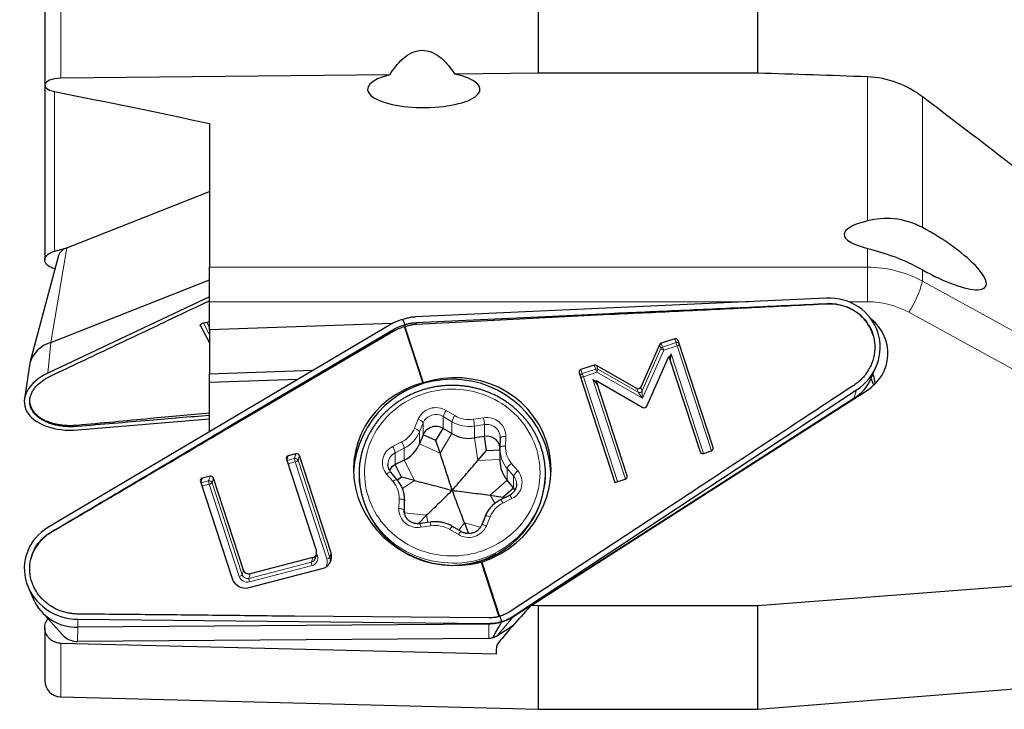
# Model space of a CAD drawing. Units: millimetres. Extents: x 15 to 204, y 6 to 291.
# Drawn here: x 63 to 81, y 182 to 195 of the extents above; entities that cross this region are included whole.
import ezdxf

# ---------------------------------------------------------------- set-up
doc = ezdxf.new("R2010")
doc.units = ezdxf.units.MM

msp = doc.modelspace()

# ---------------------------------------------------------------- linework, layer by layer
at = {"color": 7, "linetype": 'Continuous', "lineweight": 30}
for p, q in [((72.3048, 194.0019), (72.3048, 204.323)), ((76.3048, 194.0019), (76.3048, 204.323)), ((63.3048, 201.923), (63.3048, 193.7808)), ((69.5966, 193.9729), (63.597, 193.9084)), ((72.3048, 194.0019), (70.7778, 193.9856)), ((76.3048, 194.0019), (72.3048, 194.0019)), ((63.3048, 193.7751), (63.3048, 190.5936)), ((66.3048, 193.0844), (66.3048, 190.4607)), ((63.7043, 190.8142), (66.3048, 191.8452)), ((63.5541, 190.6753), (63.0396, 188.7405)), ((63.4788, 190.7536), (63.7102, 190.8165)), ((66.3048, 189.8307), (66.3048, 190.4607)), ((63.4131, 189.0859), (66.3048, 190.2323)), ((66.3048, 189.9227), (63.3619, 188.527)), ((66.3048, 189.3205), (66.3048, 189.8307)), ((77.5582, 189.8958), (70.0641, 189.5525)), ((70.0669, 189.4499), (73.6064, 189.6184)), ((73.614, 189.5959), (70.0784, 189.416)), ((69.6218, 189.4221), (63.3619, 185.7097)), ((66.1413, 189.39), (66.3048, 189.0801)), ((66.3048, 189.4664), (66.174, 189.4309)), ((69.6398, 189.4313), (66.3048, 189.3205)), ((69.8342, 189.5074), (69.8661, 189.4096)), ((69.8661, 189.4096), (69.8669, 189.3708)), ((66.3048, 189.3205), (66.3048, 188.5114)), ((69.6697, 189.2954), (66.7128, 187.5609)), ((66.7197, 187.5877), (69.68, 189.3358)), ((69.8668, 189.3708), (69.863, 189.3696)), ((69.863, 189.3696), (70.1961, 188.348)), ((69.8631, 189.3694), (69.863, 189.3696)), ((69.8668, 189.3708), (69.8631, 189.3694)), ((69.8631, 189.3694), (70.1962, 188.3478)), ((69.8668, 189.3708), (69.8708, 189.3719)), ((70.1999, 188.3491), (69.8668, 189.3708)), ((69.8707, 189.3716), (69.8669, 189.3708)), ((69.8707, 189.3716), (69.8708, 189.3719)), ((70.2037, 188.35), (69.8707, 189.3716)), ((69.8708, 189.3719), (70.2038, 188.3503)), ((74.5131, 189.0461), (74.169, 188.2727)), ((74.7885, 189.1541), (74.544, 189.0736)), ((75.4875, 187.1712), (74.8508, 189.1243)), ((63.0326, 188.7071), (62.9343, 188.0619)), ((73.3232, 188.6722), (73.0787, 188.5917)), ((74.2823, 187.9253), (74.6843, 188.8286)), ((74.6843, 188.8286), (75.25, 187.0931)), ((74.7092, 188.7592), (74.6843, 188.8286)), ((68.1918, 188.5741), (66.3048, 188.5114)), ((66.3048, 188.3569), (66.3048, 188.5114)), ((73.046, 188.5307), (73.6975, 186.5322)), ((74.0972, 188.2491), (73.3643, 188.6683)), ((78.3723, 188.4367), (78.4621, 188.6459)), ((67.9158, 188.4104), (66.3048, 188.3569)), ((66.3048, 187.455), (66.3048, 188.3569)), ((70.1962, 188.3478), (70.1961, 188.348)), ((70.2038, 188.3503), (70.2037, 188.35)), ((73.9202, 186.6557), (73.3544, 188.3913)), ((73.3544, 188.3913), (74.2104, 187.9016)), ((71.8442, 184.0921), (78.1041, 188.2212)), ((72.1691, 184.2853), (78.3009, 188.2188)), ((78.1418, 188.1167), (78.2246, 188.2078)), ((78.0529, 188.0629), (71.8392, 184.0769)), ((63.9078, 187.4921), (66.3048, 187.6933)), ((70.4358, 187.2972), (70.5688, 187.5192)), ((70.7257, 187.4255), (70.5688, 187.5192)), ((70.2025, 187.4035), (70.1358, 187.2391)), ((70.4358, 187.2972), (70.2025, 187.4035)), ((70.5114, 187.0679), (70.4358, 187.2972)), ((71.3207, 187.3721), (71.1376, 187.3448)), ((71.3593, 187.1165), (71.3207, 187.3721)), ((71.6092, 187.345), (71.6022, 187.1689)), ((71.6092, 187.3446), (71.6093, 187.3535)), ((67.8839, 187.0549), (67.7414, 187.0177)), ((71.1999, 186.9332), (71.3593, 187.1165)), ((71.3593, 187.1165), (71.6018, 187.1279)), ((71.6018, 187.1415), (71.6022, 187.1685)), ((71.6018, 187.1472), (71.6018, 186.9308)), ((75.3123, 187.0633), (75.4548, 187.1102)), ((67.7087, 186.9599), (68.2566, 185.2794)), ((68.5237, 185.2505), (67.9462, 187.0219)), ((69.8564, 186.9401), (69.6926, 186.8578)), ((69.5594, 186.8639), (69.5594, 186.8613)), ((69.7296, 186.5824), (69.6133, 186.7196)), ((69.8094, 186.6269), (69.6926, 186.8578)), ((66.1413, 186.5511), (66.7188, 184.7797)), ((66.3165, 186.646), (66.174, 186.6089)), ((66.9267, 184.9325), (66.3788, 186.613)), ((69.033, 186.6832), (69.033, 186.6523)), ((69.8094, 186.6269), (69.734, 186.577)), ((70.0446, 186.5682), (69.8094, 186.6269)), ((71.8511, 186.4354), (71.7348, 186.5726)), ((72.433, 186.6523), (72.433, 186.6832)), ((73.6975, 186.5322), (73.8875, 186.5947)), ((71.6566, 186.2654), (71.8511, 186.4354)), ((71.9066, 186.5024), (71.9065, 186.5051)), ((69.8641, 186.2248), (69.8637, 186.1978)), ((69.8642, 186.0029), (69.8642, 186.2192)), ((71.4214, 186.2988), (71.6566, 186.2654)), ((71.7752, 186.2975), (71.6114, 186.2152)), ((71.6566, 186.2654), (71.6695, 186.2444)), ((69.8568, 186.0217), (69.8566, 186.0128)), ((69.8637, 185.9815), (69.863, 185.962)), ((69.8642, 186.0029), (69.8637, 185.9815)), ((74.7463, 186.1218), (71.7859, 184.1767)), ((70.2661, 185.9339), (70.1111, 185.7802)), ((70.3291, 185.8101), (70.146, 185.7829)), ((70.9545, 185.7991), (71.0285, 185.5996)), ((71.3308, 185.9142), (71.2641, 185.7498)), ((70.8953, 185.6361), (70.7384, 185.7299)), ((68.1912, 185.1638), (67.0513, 184.8664)), ((68.2325, 185.142), (68.2574, 185.2262)), ((71.2698, 185.0798), (71.2699, 185.0801)), ((71.2699, 185.0801), (71.5929, 184.0894)), ((67.0303, 184.6145), (68.3602, 184.9615)), ((71.2622, 185.0778), (71.585, 184.0875)), ((71.2622, 185.0778), (71.2623, 185.0776)), ((71.2623, 185.0776), (71.585, 184.0875)), ((71.5889, 184.0884), (71.266, 185.0788)), ((71.5927, 184.0894), (71.2698, 185.0798)), ((63.0016, 184.6218), (63.0937, 184.4071)), ((81.3048, 184.6657), (76.3048, 184.2819)), ((72.3048, 184.2819), (72.1691, 184.2853)), ((76.3048, 184.2819), (72.3048, 184.2819)), ((72.3048, 182.393), (72.3048, 184.2819)), ((76.3048, 182.393), (76.3048, 184.2819)), ((63.2414, 184.1782), (63.6353, 183.7451)), ((63.9078, 184.0352), (71.4019, 183.9617)), ((71.3991, 184.0627), (67.8596, 184.0911)), ((71.5999, 184.0912), (71.6318, 183.9935)), ((63.3048, 183.8823), (63.3048, 182.9179)), ((71.4019, 183.9479), (63.9071, 183.8918)), ((71.8302, 183.9114), (71.548, 183.7304)), ((71.6299, 183.9836), (71.6318, 183.9935)), ((71.3977, 183.6861), (63.903, 183.6299)), ((71.5313, 183.4021), (63.597, 183.5971)), ((76.3048, 182.393), (81.3048, 182.793)), ((63.597, 182.618), (72.3048, 182.393)), ((72.3048, 182.393), (76.3048, 182.393))]:
    msp.add_line(p, q, dxfattribs=at)
at = {"color": 8, "linetype": 'Continuous', "lineweight": 0}
for p, q in [((63.597, 193.9084), (63.597, 201.923)), ((78.3048, 193.9355), (78.3048, 191.3073)), ((63.4788, 193.6659), (63.4788, 190.7536)), ((79.3048, 193.5704), (79.3048, 191.1863)), ((63.7043, 190.8142), (63.4131, 189.0859)), ((78.3048, 190.803), (78.3048, 190.4607)), ((66.3048, 190.4607), (78.3048, 190.4607)), ((78.3048, 190.4607), (78.3048, 189.8307)), ((79.3048, 190.4144), (79.3048, 190.2059)), ((79.3048, 190.2059), (87.7952, 185.5438)), ((76.1363, 189.8307), (66.3048, 189.8307)), ((77.5684, 189.7884), (77.5651, 189.7981)), ((78.3048, 189.8307), (77.959, 189.8307)), ((73.614, 189.5959), (73.6064, 189.6184)), ((87.3426, 185.0887), (79.0548, 189.6395)), ((66.1396, 189.4035), (66.1413, 189.39)), ((66.3048, 189.2294), (66.1954, 189.4367)), ((66.2567, 189.4534), (66.3048, 189.3622)), ((70.0784, 189.416), (70.0669, 189.4499)), ((69.6697, 189.2954), (69.68, 189.3358)), ((63.4131, 189.0859), (63.3619, 188.527)), ((74.5381, 188.9766), (74.5131, 189.0461)), ((74.544, 189.0736), (74.5689, 189.0042)), ((74.5689, 189.0042), (74.8135, 189.0846)), ((74.8135, 189.0846), (74.7885, 189.1541)), ((74.194, 188.2033), (74.5381, 188.9766)), ((74.5887, 188.9449), (74.1987, 188.0683)), ((74.8333, 189.0253), (74.5887, 188.9449)), ((74.6903, 188.8119), (74.7219, 188.883)), ((74.7219, 188.883), (75.3148, 187.0641)), ((75.4573, 187.1111), (74.8333, 189.0253)), ((73.3482, 188.6027), (73.3232, 188.6722)), ((75.2565, 187.0805), (74.7092, 188.7592)), ((73.0709, 188.4612), (73.046, 188.5307)), ((73.0787, 188.5917), (73.1036, 188.5223)), ((73.1036, 188.5223), (73.3482, 188.6027)), ((73.368, 188.5434), (73.1234, 188.463)), ((73.3643, 188.6683), (73.3893, 188.5988)), ((74.1987, 188.0683), (73.368, 188.5434)), ((73.3893, 188.5988), (74.1221, 188.1796)), ((73.6996, 186.5329), (73.0709, 188.4612)), ((73.1234, 188.463), (73.7475, 186.5487)), ((73.297, 188.4144), (73.3583, 188.3793)), ((73.89, 186.5956), (73.297, 188.4144)), ((74.1221, 188.1796), (74.0972, 188.2491)), ((74.169, 188.2727), (74.194, 188.2033)), ((78.0529, 188.0629), (78.1041, 188.2212)), ((78.0469, 188.0559), (78.0529, 188.0629)), ((70.622, 187.847), (70.7789, 187.7532)), ((70.0425, 187.5206), (70.1093, 187.685)), ((70.2025, 187.6198), (70.1358, 187.4554)), ((70.2025, 187.4035), (70.2025, 187.6198)), ((70.7257, 187.6418), (70.5688, 187.7355)), ((70.5688, 187.5192), (70.5688, 187.7355)), ((70.7257, 187.4255), (70.7257, 187.6418)), ((71.1222, 187.686), (71.3052, 187.7133)), ((63.8976, 187.5802), (63.9009, 187.5539)), ((66.7128, 187.5609), (66.7197, 187.5877)), ((70.1358, 187.2391), (70.1358, 187.4554)), ((70.5114, 187.0679), (70.7257, 187.4255)), ((71.3207, 187.5884), (71.1376, 187.5612)), ((71.1376, 187.3448), (71.1376, 187.5612)), ((71.3207, 187.3721), (71.3207, 187.5884)), ((69.6459, 187.1891), (69.8097, 187.2714)), ((70.5114, 187.0679), (70.1358, 187.2391)), ((71.1999, 186.9332), (71.1376, 187.3448)), ((71.7091, 187.3719), (71.7022, 187.1958)), ((67.8589, 186.9707), (67.8839, 187.0549)), ((69.8564, 187.1564), (69.6926, 187.0741)), ((69.6926, 186.8578), (69.6926, 187.0741)), ((69.8564, 186.9401), (69.8564, 187.1564)), ((75.25, 187.0931), (75.251, 187.0906)), ((67.7414, 187.0177), (67.7168, 186.935)), ((67.7172, 186.9338), (67.8589, 186.9707)), ((67.8687, 186.9085), (67.7367, 186.874)), ((68.4462, 185.1371), (67.8687, 186.9085)), ((67.9462, 187.0219), (67.9212, 186.9377)), ((67.9212, 186.9377), (68.4987, 185.1663)), ((70.0446, 186.5682), (69.8564, 186.9401)), ((71.1999, 186.9332), (71.6018, 186.9522)), ((71.8126, 186.8795), (71.929, 186.7423)), ((71.8511, 186.6517), (71.7348, 186.7889)), ((71.7348, 186.5726), (71.7348, 186.7889)), ((66.174, 186.6089), (66.1495, 186.5261)), ((66.1499, 186.5249), (66.2916, 186.5619)), ((66.2916, 186.5619), (66.3165, 186.646)), ((66.3788, 186.613), (66.3539, 186.5288)), ((66.3539, 186.5288), (66.9017, 184.8483)), ((69.6533, 186.5486), (69.537, 186.6858)), ((70.0446, 186.5682), (69.8252, 186.4233)), ((71.4214, 186.2988), (71.7348, 186.5726)), ((71.8511, 186.4354), (71.8511, 186.6517)), ((66.3014, 186.4996), (66.1694, 186.4652)), ((66.8492, 184.8191), (66.3014, 186.4996)), ((69.7569, 186.0562), (69.7638, 186.2323)), ((69.8637, 186.1978), (69.8568, 186.0217)), ((69.8637, 185.9815), (69.8637, 186.1978)), ((71.4214, 186.2988), (71.5119, 186.152)), ((71.8201, 186.239), (71.6563, 186.1567)), ((69.8568, 186.0056), (69.8568, 186.0217)), ((70.2661, 185.9339), (69.8637, 185.9815)), ((70.2661, 185.9339), (70.2895, 185.8042)), ((70.9545, 185.7991), (70.8531, 185.6613)), ((70.9545, 185.7991), (71.2477, 185.7175)), ((71.4235, 185.9075), (71.3567, 185.7431)), ((63.4109, 185.6138), (63.4139, 185.6253)), ((70.3438, 185.7421), (70.1607, 185.7149)), ((70.844, 185.5812), (70.6871, 185.6749)), ((68.1662, 185.0796), (68.1912, 185.1638)), ((68.2596, 185.2352), (68.2741, 185.1908)), ((68.4987, 185.1663), (68.5237, 185.2505)), ((66.9017, 184.8483), (66.9267, 184.9325)), ((67.0263, 184.7822), (68.1662, 185.0796)), ((68.176, 185.0173), (67.0361, 184.72)), ((67.0263, 184.7822), (67.0513, 184.8664)), ((63.9071, 183.8918), (63.9078, 184.0352)), ((71.548, 183.7304), (71.8392, 184.0769)), ((71.8392, 184.0769), (71.8442, 184.0921)), ((63.903, 183.6299), (63.9071, 183.8918)), ((71.3977, 183.6861), (71.4019, 183.9479)), ((71.4019, 183.9479), (71.4019, 183.9617)), ((63.597, 182.618), (63.597, 183.5971))]:
    msp.add_line(p, q, dxfattribs=at)
at = {"color": 7, "linetype": 'Continuous', "lineweight": 30, "flags": 128}
for points in [[(66.1413, 189.39), (66.1394, 189.3957), (66.1393, 189.4017), (66.1411, 189.4077), (66.1448, 189.4136), (66.1501, 189.419), (66.157, 189.4239), (66.1651, 189.4279), (66.174, 189.4309)], [(71.8791, 186.3946), (71.8682, 186.4127), (71.8511, 186.4354)], [(71.4757, 183.6996), (71.5303, 183.8002), (71.5801, 183.8919), (71.6299, 183.9836)]]:
    msp.add_lwpolyline(points, dxfattribs=at)
at = {"color": 8, "linetype": 'Continuous', "lineweight": 0, "flags": 128}
for points in [[(73.1234, 188.463), (73.1141, 188.4602), (73.1049, 188.458), (73.0962, 188.4566), (73.0884, 188.456), (73.0817, 188.4561), (73.0765, 188.4571), (73.0728, 188.4588), (73.0709, 188.4612)], [(70.4105, 185.2236), (70.4838, 185.2109), (70.5576, 185.2015), (70.6318, 185.1954), (70.7062, 185.1926), (70.7807, 185.1931), (70.855, 185.1968), (70.9291, 185.2039), (71.0028, 185.2142), (71.0759, 185.2277), (71.1482, 185.2445), (71.2196, 185.2645), (71.29, 185.2876), (71.3592, 185.3138), (71.427, 185.343), (71.4933, 185.3752), (71.558, 185.4103), (71.6209, 185.4482), (71.6819, 185.4889), (71.7408, 185.5322), (71.7975, 185.578), (71.8519, 185.6264), (71.9039, 185.6771), (71.9534, 185.73), (72.0002, 185.7851), (72.0443, 185.8421), (72.0855, 185.9011), (72.1238, 185.9618), (72.1591, 186.0242), (72.1913, 186.088), (72.2204, 186.1532), (72.2462, 186.2197), (72.2687, 186.2872), (72.288, 186.3556), (72.3038, 186.4248), (72.3163, 186.4946), (72.3253, 186.5649), (72.3309, 186.6355), (72.333, 186.7063), (72.3316, 186.7771), (72.3268, 186.8478), (72.3185, 186.9181), (72.3068, 186.9881), (72.2917, 187.0574), (72.2732, 187.126), (72.2514, 187.1937), (72.2263, 187.2604), (72.198, 187.3259), (72.1665, 187.39), (72.1318, 187.4527), (72.0942, 187.5138), (72.0536, 187.5732), (72.0101, 187.6307), (71.9639, 187.6862), (71.915, 187.7396), (71.8636, 187.7908), (71.8097, 187.8397), (71.7534, 187.8861), (71.695, 187.93), (71.6345, 187.9712), (71.572, 188.0098), (71.5077, 188.0455), (71.4417, 188.0783), (71.3742, 188.1082), (71.3053, 188.1351), (71.2352, 188.1589), (71.164, 188.1795), (71.0918, 188.197), (71.0189, 188.2113), (70.9453, 188.2223), (70.8713, 188.2301), (70.797, 188.2345), (70.7226, 188.2357), (70.6481, 188.2336), (70.5739, 188.2282), (70.5, 188.2195), (70.4266, 188.2076), (70.3539, 188.1924), (70.282, 188.174), (70.211, 188.1525), (70.1412, 188.1279), (70.0727, 188.1001), (70.0056, 188.0694), (69.9401, 188.0358), (69.8763, 187.9992), (69.8143, 187.9599), (69.7544, 187.918), (69.6966, 187.8733), (69.641, 187.8262), (69.5877, 187.7767), (69.537, 187.7249), (69.4889, 187.6709), (69.4434, 187.6148), (69.4007, 187.5567), (69.3609, 187.4969), (69.3241, 187.4353), (69.2904, 187.3722), (69.2597, 187.3077), (69.2323, 187.2418), (69.2081, 187.1748), (69.1872, 187.1069), (69.1697, 187.0381), (69.1555, 186.9685), (69.1448, 186.8985), (69.1375, 186.828), (69.1336, 186.7573), (69.1333, 186.6864), (69.1363, 186.6157), (69.1429, 186.5451), (69.1529, 186.475), (69.1663, 186.4053), (69.1831, 186.3363), (69.2032, 186.2681), (69.2267, 186.2009), (69.2534, 186.1348), (69.2834, 186.07), (69.3165, 186.0066), (69.3526, 185.9446), (69.3917, 185.8844), (69.4338, 185.8259), (69.4786, 185.7694), (69.5262, 185.7149), (69.5764, 185.6626), (69.6291, 185.6126), (69.6841, 185.5649), (69.7415, 185.5198), (69.801, 185.4772), (69.8625, 185.4373), (69.9259, 185.4002), (69.9911, 185.3659), (70.0578, 185.3345), (70.126, 185.3061), (70.1956, 185.2808), (70.2663, 185.2586), (70.338, 185.2395), (70.4105, 185.2236)], [(71.7091, 187.3719), (71.6896, 187.372), (71.6709, 187.3709), (71.6536, 187.3687), (71.6384, 187.3654), (71.626, 187.3612), (71.6168, 187.3562), (71.6111, 187.3506), (71.6092, 187.3446)], [(71.7022, 187.1958), (71.6827, 187.1959), (71.6639, 187.1949), (71.6466, 187.1926), (71.6315, 187.1893), (71.6191, 187.1851), (71.6098, 187.1801), (71.6042, 187.1745), (71.6022, 187.1685)], [(69.8637, 186.1978), (69.8618, 186.2039), (69.8561, 186.2099), (69.8469, 186.2156), (69.8345, 186.2207), (69.8193, 186.2251), (69.8021, 186.2286), (69.7833, 186.231), (69.7638, 186.2323)], [(71.6563, 186.1567), (71.6472, 186.1725), (71.6384, 186.1865), (71.6303, 186.1982), (71.6232, 186.2071), (71.6174, 186.2129), (71.6131, 186.2153), (71.6114, 186.2152)], [(71.8201, 186.239), (71.811, 186.2549), (71.8022, 186.2689), (71.7941, 186.2806), (71.7871, 186.2895), (71.7812, 186.2952), (71.7769, 186.2977), (71.7752, 186.2975)], [(69.8568, 186.0217), (69.8549, 186.0278), (69.8492, 186.0338), (69.84, 186.0395), (69.8275, 186.0446), (69.8124, 186.049), (69.7951, 186.0525), (69.7764, 186.0549), (69.7569, 186.0562)], [(71.4235, 185.9075), (71.4053, 185.9136), (71.3878, 185.9183), (71.3716, 185.9214), (71.3575, 185.9227), (71.3459, 185.9223), (71.3373, 185.9201), (71.332, 185.9163), (71.3308, 185.9142)], [(71.3567, 185.7431), (71.3385, 185.7492), (71.321, 185.7539), (71.3049, 185.757), (71.2908, 185.7583), (71.2792, 185.7579), (71.2705, 185.7557), (71.2652, 185.7519), (71.2641, 185.7499)]]:
    msp.add_lwpolyline(points, dxfattribs=at)
at = {"color": 7, "linetype": 'Continuous', "lineweight": 30}
for centre, radius, start, end in [((63.7687, 190.5939), 0.2295, 106.28743, 159.23184), ((77.8858, 188.8906), 0.7898, 301.71053, 52.09021), ((63.5619, 188.556), 0.5504, 105.67938, 164.06304), ((74.5597, 189.025), 0.0511, 107.95714, 155.6431), ((74.8048, 189.1081), 0.0488, 19.3685, 109.50769), ((73.3394, 188.6239), 0.0509, 60.62818, 108.49446), ((73.093, 188.5448), 0.0491, 106.95987, 196.69959), ((77.879, 188.3037), 0.5647, 2.98498, 21.54228), ((70.733, 186.6131), 1.8032, 3.67083, 176.31597), ((77.6039, 188.7699), 0.8375, 302.41617, 336.55284), ((77.8707, 188.1464), 0.5734, 16.68283, 29.60675), ((74.1222, 188.294), 0.0514, 240.85339, 335.5563), ((74.2355, 187.9466), 0.0514, 240.85339, 335.5563), ((70.4361, 187.3019), 0.2547, 58.58625, 156.47527), ((71.0447, 187.9629), 0.625, 239.3038, 278.55273), ((69.5983, 187.4613), 0.5816, 296.34446, 337.54025), ((71.3619, 187.1259), 0.2496, 14.90231, 99.48882), ((67.8971, 187.0047), 0.052, 19.34514, 104.7945), ((75.2961, 187.1093), 0.0488, 199.36683, 289.50797), ((75.4405, 187.1571), 0.0491, 286.95793, 16.70154), ((67.7517, 186.9738), 0.0452, 103.17605, 197.85222), ((72.1551, 186.9324), 0.5532, 180.16083, 220.5713), ((70.5712, 186.6832), 1.5382, 174.02145, 186.38291), ((69.8008, 186.6397), 0.2435, 116.38861, 151.40422), ((70.8948, 186.6832), 1.5382, 353.9088, 6.36023), ((66.1843, 186.5649), 0.0452, 103.17632, 197.8516), ((66.3298, 186.5958), 0.052, 19.34561, 104.79439), ((70.733, 186.7198), 1.7013, 182.27471, 357.72529), ((73.8732, 186.6416), 0.0491, 286.96055, 16.69891), ((68.1706, 185.2517), 0.0903, 283.17651, 17.85141), ((68.3087, 185.1813), 0.2258, 283.17512, 17.85258), ((67.0247, 184.9669), 0.1039, 199.34552, 284.79439), ((66.964, 184.8658), 0.2598, 199.34583, 284.79326), ((63.8888, 184.7624), 0.8709, 204.07944, 271.20233), ((63.8982, 183.9874), 0.3575, 222.6641, 270.76844), ((63.6048, 182.9179), 0.3, 180, 268.51986)]:
    msp.add_arc(centre, radius, start, end, dxfattribs=at)
at = {"color": 8, "linetype": 'Continuous', "lineweight": 0}
for centre, radius, start, end in [((78.3074, 188.3814), 2.0793, 61.33529, 90.07149), ((77.6231, 190.6099), 1.7296, 325.8722, 346.49059), ((78.3068, 188.2713), 1.5593, 61.33378, 90.07279), ((74.8296, 189.0376), 0.0497, 36.88974, 108.95152), ((71.7122, 188.0164), 3.28, 17.91281, 19.00512), ((74.8133, 189.1071), 0.0842, 283.73312, 317.2127), ((74.5847, 188.9555), 0.0511, 107.95545, 155.64651), ((74.6202, 189.0513), 0.111, 222.27261, 253.51292), ((71.483, 187.9411), 3.2639, 17.91011, 19.00782), ((73.1179, 188.4753), 0.0491, 106.95871, 196.70076), ((70.0112, 187.4571), 3.2708, 17.91126, 19.00667), ((73.3643, 188.5545), 0.0509, 60.62943, 108.49346), ((70.2623, 187.5397), 3.2639, 17.91011, 19.00782), ((73.286, 188.6067), 0.1036, 322.3453, 355.63906), ((74.1472, 188.2246), 0.0514, 240.85314, 335.55655), ((70.4364, 187.5419), 0.357, 58.68093, 156.38065), ((70.4361, 187.5182), 0.2547, 58.58625, 156.47527), ((70.8826, 187.6541), 0.3242, 143.49891, 165.45407), ((70.0787, 187.5418), 0.1464, 32.20448, 77.93568), ((71.0395, 187.5604), 0.3242, 143.49819, 165.45441), ((71.0447, 188.1791), 0.6249, 239.30334, 278.5532), ((71.0448, 188.2012), 0.521, 239.31084, 278.54582), ((69.9651, 187.4794), 1.1754, 3.98886, 10.12482), ((71.3654, 187.3748), 0.3437, 359.51727, 100.07582), ((70.1486, 187.5067), 1.1749, 3.98761, 10.12608), ((69.5949, 187.7055), 0.4844, 296.33042, 337.55426), ((69.5983, 187.6776), 0.5816, 296.34446, 337.54025), ((70.0119, 187.3774), 0.1464, 32.20508, 77.93508), ((71.363, 187.3456), 0.2465, 1.84064, 99.87947), ((69.4909, 187.0749), 0.3745, 12.57571, 31.65237), ((69.7852, 186.8955), 0.3249, 115.38262, 220.20309), ((69.7957, 186.8615), 0.2363, 115.86636, 179.41827), ((69.3271, 186.9926), 0.3745, 12.57557, 31.65323), ((72.1552, 187.1488), 0.5534, 180.75327, 220.56846), ((72.1626, 187.1792), 0.4608, 177.9284, 220.57383), ((68.0092, 186.9625), 0.1505, 176.86983, 201.04849), ((67.8722, 186.9205), 0.052, 19.34359, 104.79507), ((67.8562, 186.9927), 0.0851, 278.4542, 319.76837), ((71.92, 186.7085), 0.2019, 122.13039, 156.54676), ((69.6154, 186.6118), 0.1078, 91.13025, 136.65326), ((71.6808, 186.5326), 0.3249, 295.38262, 40.20294), ((72.0364, 186.5714), 0.2019, 122.13148, 156.54625), ((66.4418, 186.5536), 0.1505, 176.87015, 201.04774), ((66.3048, 186.5116), 0.052, 19.34514, 104.79352), ((66.2889, 186.5838), 0.0852, 278.45453, 319.76782), ((69.7317, 186.4746), 0.1078, 91.1344, 136.65196), ((69.3034, 186.2489), 0.4608, 357.92852, 40.57371), ((70.7527, 186.7471), 1.6869, 257.59644, 352.2612), ((71.6758, 186.5017), 0.2308, 0.83557, 40.55171), ((70.6787, 186.724), 1.6498, 187.3774, 259.93537), ((70.1006, 186.0533), 0.3437, 179.51726, 280.0757), ((71.8711, 185.7226), 0.4843, 116.32994, 157.5544), ((69.9995, 185.7032), 0.3465, 6.4467, 17.97077), ((69.8166, 185.676), 0.3463, 6.44436, 17.97611), ((70.4212, 185.2269), 0.521, 59.31137, 98.54532), ((70.7993, 185.6216), 0.1242, 119.34582, 154.57651), ((71.0296, 185.8862), 0.357, 238.68099, 336.3804), ((70.9564, 185.5277), 0.1244, 119.39835, 154.55428), ((68.1445, 185.1691), 0.0921, 283.66319, 342.91291), ((68.145, 185.1493), 0.1356, 283.23439, 17.79315), ((68.2451, 185.2922), 0.1055, 270.32687, 285.94334), ((68.2777, 185.0812), 0.1775, 330.16472, 18.36473), ((68.4337, 185.2213), 0.0851, 278.45511, 319.76901), ((68.2846, 185.096), 0.2253, 355.08617, 18.19297), ((68.3165, 185.0714), 0.1505, 176.8701, 201.04765), ((66.8367, 184.9033), 0.0851, 278.4514, 319.7725), ((66.9962, 184.8705), 0.1558, 199.29592, 284.84268), ((66.9998, 184.8827), 0.1039, 199.34383, 284.79474), ((67.1766, 184.774), 0.1505, 176.87069, 201.04695)]:
    msp.add_arc(centre, radius, start, end, dxfattribs=at)
at = {"color": 7, "linetype": 'Continuous', "lineweight": 30}
for centre, major_axis, ratio, start_param, end_param in [((70.2148, 193.7073), (1.025, 0), 0.3249197, 2.2182527, 7.2724543), ((51.3623, 204.6125), (36.9515, -20.7856), 0.1349943, 0.7058525, 0.7924238), ((79.6439, 191.0552), (1.7678, 0), 0.218508, 2.4303307, 3.8528546), ((79.3499, 190.7755), (1.1073, -0.6676), 0.2589416, 4.8269656, 8.0491367), ((77.5763, 188.9756), (0.9187, 0.2915), 0.9512214, 5.0016507, 7.5797689), ((74.7169, 188.8969), (0.0072, 0.1384), 0.0413594, 3.0431743, 4.6139706), ((63.8897, 188.0762), (0.9573, 0.1099), 0.6051607, 2.0838217, 4.6619399), ((70.733, 186.7139), (1.7052, 0.6068), 0.9501858, 4.6892489, 7.8263242), ((70.733, 186.7139), (1.7503, -0.4498), 0.9339916, 2.1092886, 5.246364), ((70.733, 186.7139), (1.7052, 0.6068), 0.9501858, 1.5453976, 1.5475987), ((70.733, 186.7139), (1.7503, -0.4498), 0.9339916, 2.1048289, 2.10703), ((73.292, 188.4283), (-0.0874, 0.1073), 0.0355877, 1.6716138, 2.9358433), ((63.8897, 184.9399), (0.9372, -0.2201), 0.9363643, 2.369635, 4.9477532), ((70.733, 186.7139), (1.7052, 0.6068), 0.9501858, 4.6847891, 4.6869902), ((70.733, 186.7139), (1.7503, -0.4498), 0.9339916, 5.2486226, 5.2508237), ((101.2938, 202.5624), (30.1585, 20.0137), 0.0772009, 2.8229923, 2.9176458), ((101.4072, 202.5272), (29.7377, 19.6758), 0.1462197, 3.0138566, 3.0386914)]:
    msp.add_ellipse(centre, major_axis=major_axis, ratio=ratio, start_param=start_param, end_param=end_param, dxfattribs=at)
at = {"color": 8, "linetype": 'Continuous', "lineweight": 0}
for major_axis, ratio, start_param, end_param in [((-0.0717, 0.0984), 0.0342625, 0.1166506, 1.6874469), ((-0.0003, 0.1219), 0.0409777, 4.5980822, 6.1688785)]:
    msp.add_ellipse((74.1937, 188.0822), major_axis=major_axis, ratio=ratio, start_param=start_param, end_param=end_param, dxfattribs=at)
at = {"color": 7, "linetype": 'Continuous', "lineweight": 30}
for points, knots in [([(69.5966, 193.9729), (69.6604, 194.078), (69.735, 194.1792), (69.8769, 194.3059), (69.9299, 194.3439), (70.0466, 194.3997), (70.1119, 194.4174), (70.2446, 194.4199), (70.3114, 194.4045), (70.4315, 194.3516), (70.4858, 194.3148), (70.6329, 194.1904), (70.7108, 194.0899), (70.7778, 193.9856)], [0, 0, 0, 0, 0.25, 0.25, 0.375, 0.375, 0.5, 0.5, 0.625, 0.625, 0.75, 0.75, 1, 1, 1, 1]), ([(63.597, 193.9084), (63.5141, 193.9075), (63.44, 193.8917), (63.3435, 193.8509), (63.3168, 193.8259), (63.2992, 193.7758), (63.308, 193.7501), (63.3625, 193.7026), (63.4096, 193.68), (63.4788, 193.6663)], [0, 0, 0, 0, 0.25, 0.25, 0.5, 0.5, 0.75, 0.75, 1, 1, 1, 1]), ([(79.3048, 193.5704), (79.164, 193.6763), (79.0101, 193.7637), (78.6704, 193.8916), (78.4913, 193.9293), (78.3048, 193.9355)], [0, 0, 0, 0, 0.5, 0.5, 1, 1, 1, 1]), ([(79.3048, 191.1863), (79.1385, 191.2753), (78.9608, 191.3263), (78.6184, 191.3606), (78.454, 191.3451), (78.3048, 191.3073)], [0, 0, 0, 0, 0.5, 0.5, 1, 1, 1, 1]), ([(63.4892, 190.4313), (63.4769, 190.4345), (63.4491, 190.4417), (63.4107, 190.4581), (63.3747, 190.4791), (63.3452, 190.5035), (63.3233, 190.5304), (63.3091, 190.559), (63.3035, 190.5887), (63.3063, 190.6185), (63.3178, 190.6476), (63.3372, 190.6752), (63.3644, 190.7004), (63.3978, 190.7222), (63.436, 190.7405), (63.4646, 190.7493), (63.4788, 190.7536)], [0, 0, 0, 0, 0.0582456, 0.1312106, 0.2041761, 0.2771429, 0.3501103, 0.4230774, 0.4960467, 0.5690146, 0.6419852, 0.7149544, 0.7879239, 0.8608931, 0.9304466, 1, 1, 1, 1]), ([(78.3048, 190.803), (78.453, 190.7654), (78.6176, 190.7178), (78.9588, 190.59), (79.1377, 190.5085), (79.3048, 190.4144)], [0, 0, 0, 0, 0.5, 0.5, 1, 1, 1, 1]), ([(63.4139, 188.4771), (63.784, 188.6524), (64.5204, 189.0011), (65.4843, 189.4581), (66.0774, 189.7404), (66.3048, 189.8486)], [0, 0, 0, 0, 0.3838003, 0.7637383, 1, 1, 1, 1]), ([(73.6064, 189.6184), (74.0367, 189.6372), (74.9116, 189.6756), (76.2312, 189.736), (77.1204, 189.7774), (77.5651, 189.7981)], [0, 0, 0, 0, 0.3260815, 0.6630406, 1, 1, 1, 1]), ([(77.5684, 189.7884), (77.1385, 189.767), (76.2646, 189.7234), (74.9465, 189.6587), (74.0582, 189.6168), (73.614, 189.5959)], [0, 0, 0, 0, 0.326105, 0.6630522, 1, 1, 1, 1]), ([(77.5651, 189.7981), (77.5973, 189.7985), (77.6619, 189.7994), (77.7578, 189.7873), (77.8515, 189.7659), (77.9418, 189.7341), (78.0276, 189.6929), (78.1074, 189.6426), (78.18, 189.5836), (78.2448, 189.5173), (78.3017, 189.4443), (78.3495, 189.3651), (78.3878, 189.281), (78.4157, 189.1933), (78.4327, 189.1031), (78.4392, 189.0118), (78.4353, 188.9198), (78.4204, 188.8284), (78.3951, 188.7386), (78.3596, 188.6519), (78.3142, 188.5696), (78.2599, 188.4924), (78.1975, 188.4218), (78.1285, 188.358), (78.0776, 188.3222), (78.0521, 188.3042)], [0, 0, 0, 0, 0.0438973, 0.0879411, 0.1318497, 0.1757485, 0.2197839, 0.2636685, 0.3070594, 0.350591, 0.3939893, 0.4376109, 0.4813706, 0.5249841, 0.5680999, 0.6113524, 0.6544715, 0.6979369, 0.7415416, 0.7850056, 0.8283225, 0.8717762, 0.9150955, 0.9575481, 1, 1, 1, 1]), ([(78.4073, 189.214), (78.4002, 189.2373), (78.3842, 189.2896), (78.3468, 189.3663), (78.2988, 189.4439), (78.2416, 189.516), (78.1759, 189.5815), (78.1024, 189.6395), (78.0228, 189.6887), (77.938, 189.7281), (77.8495, 189.7583), (77.7576, 189.7788), (77.6635, 189.7901), (77.6001, 189.7889), (77.5684, 189.7884)], [0, 0, 0, 0, 0.0676872, 0.152008, 0.2365975, 0.3209317, 0.406469, 0.4922788, 0.5777978, 0.6619634, 0.7463899, 0.8305669, 0.9152876, 1, 1, 1, 1]), ([(69.8342, 189.5074), (69.8121, 189.5015), (69.7678, 189.4898), (69.696, 189.4624), (69.649, 189.4368), (69.6218, 189.4221)], [0, 0, 0, 0, 0.2969287, 0.5938695, 1, 1, 1, 1]), ([(69.68, 189.3358), (69.6968, 189.3451), (69.7303, 189.3636), (69.7921, 189.3896), (69.8385, 189.4022), (69.8661, 189.4096)], [0, 0, 0, 0, 0.2883331, 0.576655, 1, 1, 1, 1]), ([(70.0641, 189.5525), (70.0411, 189.5508), (69.9948, 189.5474), (69.9175, 189.5336), (69.8646, 189.517), (69.8342, 189.5074)], [0, 0, 0, 0, 0.2939053, 0.5937792, 1, 1, 1, 1]), ([(69.8661, 189.4096), (69.885, 189.4159), (69.9228, 189.4284), (69.9899, 189.4433), (70.0383, 189.4474), (70.0669, 189.4499)], [0, 0, 0, 0, 0.29039266, 0.58078674, 1, 1, 1, 1]), ([(70.0784, 189.416), (70.0586, 189.4144), (70.019, 189.4114), (69.9639, 189.4008), (69.913, 189.3875), (69.8823, 189.3764), (69.8668, 189.3708)], [0, 0, 0, 0, 0.2746446, 0.5492708, 0.7740312, 1, 1, 1, 1]), ([(69.8669, 189.3708), (69.8492, 189.3667), (69.8126, 189.3582), (69.7615, 189.3404), (69.7131, 189.3196), (69.6842, 189.3035), (69.6697, 189.2954)], [0, 0, 0, 0, 0.2543455, 0.5269826, 0.7627574, 1, 1, 1, 1]), ([(63.9009, 187.5539), (63.8725, 187.552), (63.8157, 187.5482), (63.7309, 187.5493), (63.6477, 187.5551), (63.5631, 187.5666), (63.4786, 187.5844), (63.3957, 187.6093), (63.3195, 187.64), (63.2511, 187.6761), (63.1909, 187.7169), (63.1387, 187.7623), (63.0956, 187.812), (63.0625, 187.8654), (63.04, 187.9211), (63.0285, 187.9784), (63.0276, 188.0364), (63.037, 188.0952), (63.0573, 188.1539), (63.0881, 188.2119), (63.1287, 188.268), (63.179, 188.3215), (63.2378, 188.3719), (63.2983, 188.4141), (63.3574, 188.4492), (63.3951, 188.4678), (63.4139, 188.4771)], [0, 0, 0, 0, 0.0386276, 0.0774479, 0.1162766, 0.1549156, 0.198801, 0.2428263, 0.2867009, 0.3297783, 0.3729901, 0.4160708, 0.4599228, 0.5039186, 0.5477671, 0.5907399, 0.6338468, 0.6768207, 0.7203652, 0.76405, 0.8075948, 0.8508949, 0.8943305, 0.9376318, 0.968816, 1, 1, 1, 1]), ([(72.4231, 186.8546), (72.4217, 186.8672), (72.4179, 186.9028), (72.4083, 186.961), (72.3945, 187.0289), (72.3775, 187.0962), (72.3575, 187.1628), (72.3346, 187.2285), (72.3087, 187.2931), (72.28, 187.3567), (72.2485, 187.4191), (72.2142, 187.4801), (72.1772, 187.5397), (72.1375, 187.5977), (72.0954, 187.654), (72.0507, 187.7086), (72.0036, 187.7613), (71.9542, 187.8121), (71.9026, 187.8608), (71.8488, 187.9073), (71.793, 187.9517), (71.7353, 187.9937), (71.6757, 188.0333), (71.6144, 188.0705), (71.5515, 188.1051), (71.4871, 188.1371), (71.4213, 188.1665), (71.3543, 188.1932), (71.2861, 188.2171), (71.217, 188.2383), (71.1469, 188.2566), (71.0761, 188.272), (71.0046, 188.2845), (70.9327, 188.2941), (70.8604, 188.3008), (70.7878, 188.3045), (70.7152, 188.3053), (70.6425, 188.3031), (70.5701, 188.2979), (70.4979, 188.2898), (70.4262, 188.2787), (70.355, 188.2648), (70.2845, 188.2479), (70.2149, 188.2282), (70.1461, 188.2057), (70.0785, 188.1804), (70.012, 188.1524), (69.9469, 188.1217), (69.8832, 188.0883), (69.8211, 188.0524), (69.7606, 188.014), (69.7019, 187.9732), (69.6451, 187.93), (69.5902, 187.8845), (69.5375, 187.8368), (69.4869, 187.7871), (69.4386, 187.7353), (69.3927, 187.6816), (69.3492, 187.6261), (69.3083, 187.5689), (69.2699, 187.51), (69.2343, 187.4497), (69.2013, 187.3879), (69.1712, 187.3249), (69.1439, 187.2607), (69.1195, 187.1955), (69.098, 187.1293), (69.0796, 187.0624), (69.0641, 186.9947), (69.0519, 186.9265), (69.0445, 186.8763), (69.042, 186.8488), (69.0417, 186.8444)], [0, 0, 0, 0, 0.007984, 0.0224965, 0.0370101, 0.0515244, 0.0660399, 0.080557, 0.0950757, 0.1095962, 0.1241189, 0.1386439, 0.1531713, 0.167701, 0.1822333, 0.1967681, 0.2113057, 0.2258459, 0.2403886, 0.254934, 0.2694818, 0.2840319, 0.2985844, 0.3131393, 0.3276962, 0.342255, 0.3568156, 0.3713781, 0.3859422, 0.4005078, 0.4150744, 0.4296425, 0.4442114, 0.4587813, 0.4733518, 0.4879229, 0.5024946, 0.5170665, 0.5316384, 0.5462104, 0.560782, 0.5753534, 0.5899242, 0.6044944, 0.6190637, 0.6336321, 0.6481994, 0.6627653, 0.6773298, 0.6918927, 0.7064538, 0.7210131, 0.7355702, 0.7501254, 0.7646781, 0.7792284, 0.7937763, 0.8083215, 0.8228642, 0.837404, 0.8519413, 0.8664759, 0.8810078, 0.8955371, 0.9100639, 0.9245883, 0.9391106, 0.9536307, 0.9681488, 0.9826654, 0.9971807, 1, 1, 1, 1]), ([(78.0521, 188.3042), (77.6925, 188.0674), (76.9613, 187.5859), (75.859, 186.8589), (75.1172, 186.3675), (74.7463, 186.1218)], [0, 0, 0, 0, 0.3260857, 0.6630449, 1, 1, 1, 1]), ([(63.0302, 187.9856), (63.0337, 187.9676), (63.0411, 187.9303), (63.0656, 187.8763), (63.0998, 187.8241), (63.1442, 187.7758), (63.197, 187.7317), (63.2586, 187.6917), (63.3285, 187.6567), (63.4061, 187.6273), (63.4891, 187.6041), (63.5764, 187.5876), (63.6665, 187.5772), (63.751, 187.5736), (63.8283, 187.5747), (63.8745, 187.5784), (63.8976, 187.5802)], [0, 0, 0, 0, 0.0702944, 0.1455587, 0.2205723, 0.2945104, 0.3686769, 0.4426197, 0.5182116, 0.5940534, 0.6696414, 0.7434943, 0.8175691, 0.891424, 0.9457132, 1, 1, 1, 1]), ([(63.8976, 187.5802), (64.34, 187.6214), (65.1423, 187.6962), (65.9448, 187.7705), (66.3048, 187.8038)], [0, 0, 0, 0, 0.5513029, 1, 1, 1, 1]), ([(66.3048, 187.756), (65.9419, 187.7256), (65.1406, 187.6585), (64.3393, 187.5909), (63.9009, 187.5539)], [0, 0, 0, 0, 0.4529254, 1, 1, 1, 1]), ([(66.7128, 187.5609), (66.3439, 187.3425), (65.6096, 186.9079), (64.5087, 186.2594), (63.7768, 185.829), (63.4109, 185.6138)], [0, 0, 0, 0, 0.335606, 0.6678029, 1, 1, 1, 1]), ([(63.4139, 185.6253), (63.784, 185.8444), (64.5204, 186.2804), (65.6227, 186.9341), (66.3541, 187.3698), (66.7197, 187.5877)], [0, 0, 0, 0, 0.3355861, 0.6677951, 1, 1, 1, 1]), ([(70.733, 186.3884), (70.6962, 186.5019), (70.6411, 186.6721), (70.5672, 186.8986), (70.53, 187.0115), (70.5114, 187.0679)], [0, 0, 0, 0, 0.49982354, 0.74991824, 1, 1, 1, 1]), ([(70.733, 186.3884), (70.8105, 186.4795), (70.9267, 186.6162), (71.0825, 186.7978), (71.1607, 186.888), (71.1999, 186.9332)], [0, 0, 0, 0, 0.49982426, 0.74991787, 1, 1, 1, 1]), ([(69.6133, 186.7196), (69.6108, 186.7226), (69.6027, 186.7325), (69.5907, 186.7502), (69.5786, 186.7733), (69.5693, 186.7975), (69.563, 186.8226), (69.5597, 186.844), (69.5598, 186.857), (69.5598, 186.8614)], [0, 0, 0, 0, 0.0742488, 0.2407298, 0.4077493, 0.5755991, 0.7442439, 0.9135791, 1, 1, 1, 1]), ([(69.864, 186.2249), (69.8637, 186.2376), (69.863, 186.264), (69.8581, 186.3039), (69.8503, 186.3446), (69.8394, 186.3847), (69.8255, 186.4238), (69.8088, 186.4619), (69.7892, 186.4988), (69.7669, 186.5342), (69.7467, 186.5619), (69.7337, 186.5775), (69.7296, 186.5824)], [0, 0, 0, 0, 0.09771911, 0.20435179, 0.31098498, 0.41763536, 0.52431799, 0.63104443, 0.73782605, 0.84467126, 0.95159036, 1, 1, 1, 1]), ([(70.0446, 186.5682), (70.1022, 186.5537), (70.2176, 186.5246), (70.4472, 186.4648), (70.6187, 186.419), (70.733, 186.3884)], [0, 0, 0, 0, 0.2498722, 0.4997551, 1, 1, 1, 1]), ([(70.733, 186.3884), (70.6555, 186.3137), (70.5393, 186.2016), (70.3835, 186.0498), (70.3052, 185.9725), (70.2661, 185.9339)], [0, 0, 0, 0, 0.4998239, 0.7499169, 1, 1, 1, 1]), ([(70.9545, 185.7991), (70.936, 185.849), (70.8989, 185.9488), (70.825, 186.1456), (70.7698, 186.2912), (70.733, 186.3884)], [0, 0, 0, 0, 0.2498731, 0.4997546, 1, 1, 1, 1]), ([(70.733, 186.3884), (70.8472, 186.3742), (71.0186, 186.353), (71.2483, 186.3229), (71.3637, 186.3068), (71.4214, 186.2988)], [0, 0, 0, 0, 0.49982395, 0.74991764, 1, 1, 1, 1]), ([(71.9062, 186.5049), (71.9063, 186.5007), (71.9067, 186.4878), (71.904, 186.4664), (71.8983, 186.441), (71.8894, 186.4164), (71.8777, 186.3928), (71.8632, 186.3706), (71.8463, 186.3501), (71.827, 186.3314), (71.8056, 186.3149), (71.7879, 186.304), (71.7775, 186.2987), (71.7752, 186.2975)], [0, 0, 0, 0, 0.0507518, 0.1542454, 0.2576784, 0.3608852, 0.4637361, 0.5661429, 0.6680711, 0.7695167, 0.8705092, 0.9710959, 1, 1, 1, 1]), ([(71.6114, 186.2152), (71.6041, 186.2114), (71.5842, 186.2011), (71.5528, 186.1821), (71.5179, 186.1576), (71.4849, 186.1307), (71.454, 186.1016), (71.4254, 186.0705), (71.3992, 186.0375), (71.3756, 186.0027), (71.3546, 185.9665), (71.3401, 185.9367), (71.3328, 185.9191), (71.3308, 185.9142)], [0, 0, 0, 0, 0.0576115, 0.1583772, 0.2591285, 0.3598194, 0.4604436, 0.5609982, 0.6614766, 0.7618737, 0.8621936, 0.9624349, 1, 1, 1, 1]), ([(70.146, 185.7829), (70.1419, 185.7823), (70.1286, 185.7805), (70.106, 185.7795), (70.0785, 185.781), (70.0513, 185.7853), (70.0248, 185.7923), (69.9994, 185.802), (69.9752, 185.8143), (69.9526, 185.8289), (69.9319, 185.8457), (69.9133, 185.8646), (69.897, 185.8852), (69.8832, 185.9074), (69.8721, 185.931), (69.8638, 185.9555), (69.8586, 185.9808), (69.8566, 186.0009), (69.8567, 186.0125), (69.8568, 186.0154)], [0, 0, 0, 0, 0.02861037, 0.09113071, 0.15364791, 0.21615045, 0.27866647, 0.34123239, 0.40388765, 0.46667378, 0.52963373, 0.59280994, 0.65624263, 0.71997085, 0.78401058, 0.84836609, 0.91301319, 0.97790169, 1, 1, 1, 1]), ([(70.7384, 185.7299), (70.7314, 185.734), (70.712, 185.7452), (70.6791, 185.7615), (70.6394, 185.778), (70.5986, 185.7917), (70.5569, 185.8025), (70.5144, 185.8104), (70.4715, 185.8154), (70.4283, 185.8174), (70.385, 185.8164), (70.352, 185.8134), (70.3334, 185.8107), (70.3291, 185.8101)], [0, 0, 0, 0, 0.05788164, 0.15898411, 0.26012894, 0.36133259, 0.46258319, 0.56387596, 0.6652033, 0.76655843, 0.8679329, 0.96931821, 1, 1, 1, 1]), ([(63.9009, 184.1315), (63.8725, 184.1325), (63.8157, 184.1347), (63.7309, 184.1482), (63.6477, 184.1688), (63.5631, 184.1982), (63.4786, 184.2376), (63.3957, 184.2875), (63.3195, 184.3455), (63.2511, 184.4109), (63.1909, 184.4824), (63.1387, 184.5598), (63.0956, 184.6425), (63.0625, 184.7296), (63.04, 184.8187), (63.0285, 184.9088), (63.0276, 184.9985), (63.037, 185.088), (63.0573, 185.1759), (63.0881, 185.2611), (63.1287, 185.3421), (63.179, 185.4178), (63.2378, 185.4874), (63.2983, 185.5442), (63.3574, 185.5901), (63.3951, 185.6136), (63.4139, 185.6253)], [0, 0, 0, 0, 0.0386276, 0.0774478, 0.1162765, 0.1549156, 0.1988008, 0.2428263, 0.2867009, 0.3297783, 0.3729898, 0.4160705, 0.4599225, 0.5039187, 0.547767, 0.5907395, 0.6338466, 0.6768212, 0.7203653, 0.7640497, 0.807595, 0.8508951, 0.8943307, 0.9376315, 0.968816, 1, 1, 1, 1]), ([(71.2641, 185.7498), (71.2626, 185.7463), (71.2577, 185.7348), (71.2475, 185.716), (71.2323, 185.6943), (71.2146, 185.6743), (71.1947, 185.6562), (71.1728, 185.6403), (71.1492, 185.6268), (71.1241, 185.6158), (71.098, 185.6075), (71.071, 185.6019), (71.0435, 185.5991), (71.0159, 185.5992), (70.9885, 185.602), (70.9616, 185.6077), (70.9356, 185.6161), (70.9135, 185.6258), (70.9005, 185.6332), (70.8953, 185.6361)], [0, 0, 0, 0, 0.0278715, 0.0913166, 0.1545668, 0.2175174, 0.2801748, 0.3425601, 0.404702, 0.4666387, 0.5284087, 0.5900471, 0.6515916, 0.7130754, 0.7745312, 0.8359853, 0.8974694, 0.959022, 1, 1, 1, 1]), ([(63.4109, 185.6138), (63.3877, 185.5992), (63.3412, 185.5699), (63.278, 185.5177), (63.2203, 185.4602), (63.1671, 185.3946), (63.1197, 185.3207), (63.0809, 185.2386), (63.0571, 185.1751), (63.0498, 185.1385), (63.0485, 185.1316)], [0, 0, 0, 0, 0.13028012, 0.26120821, 0.39213998, 0.5224231, 0.66994956, 0.81794603, 0.96546064, 1, 1, 1, 1]), ([(70.0376, 185.1728), (70.0269, 185.1779), (69.9991, 185.1912), (69.9713, 185.2057), (69.9547, 185.2153), (69.9539, 185.2158)], [0, 0, 0, 0, 0.3718506, 0.9677466, 1, 1, 1, 1]), ([(71.5274, 185.2245), (71.5244, 185.2228), (71.5056, 185.2116), (71.4692, 185.1924), (71.4183, 185.1673), (71.366, 185.1441), (71.3126, 185.1226), (71.258, 185.103), (71.2026, 185.0854), (71.1462, 185.0697), (71.089, 185.056), (71.0312, 185.0444), (70.9728, 185.0348), (70.914, 185.0273), (70.8549, 185.022), (70.8124, 185.0192), (70.7897, 185.0188), (70.7868, 185.0188)], [0, 0, 0, 0, 0.0148102, 0.0934928, 0.1712705, 0.2482323, 0.3244616, 0.4000351, 0.475031, 0.5495172, 0.6235621, 0.6972319, 0.7705893, 0.8436938, 0.9166058, 0.9893834, 1, 1, 1, 1]), ([(63.597, 183.5971), (63.5802, 183.5983), (63.5466, 183.6007), (63.4979, 183.6144), (63.4521, 183.6352), (63.4106, 183.663), (63.3747, 183.6972), (63.3452, 183.7365), (63.3233, 183.78), (63.3091, 183.8264), (63.3035, 183.8744), (63.3063, 183.9227), (63.3179, 183.9696), (63.3356, 184.012), (63.3529, 184.0362), (63.3607, 184.0471)], [0, 0, 0, 0, 0.0778656, 0.1557316, 0.2337508, 0.3117693, 0.3897898, 0.467811, 0.5458334, 0.6238545, 0.7018769, 0.7799005, 0.8579246, 0.9359507, 1, 1, 1, 1]), ([(67.8596, 184.0911), (67.4168, 184.0963), (66.5356, 184.1066), (65.216, 184.1195), (64.3393, 184.1275), (63.9009, 184.1315)], [0, 0, 0, 0, 0.3355815, 0.6677906, 1, 1, 1, 1]), ([(71.5999, 184.0912), (71.581, 184.0861), (71.5433, 184.0759), (71.4762, 184.0649), (71.4278, 184.0635), (71.3991, 184.0627)], [0, 0, 0, 0, 0.2898991, 0.5797984, 1, 1, 1, 1]), ([(71.7859, 184.1767), (71.7691, 184.1663), (71.7356, 184.1455), (71.6737, 184.1156), (71.6274, 184.1003), (71.5999, 184.0912)], [0, 0, 0, 0, 0.2888334, 0.5776597, 1, 1, 1, 1]), ([(71.8392, 184.0769), (71.8198, 184.0652), (71.781, 184.0419), (71.7114, 184.0094), (71.6598, 183.993), (71.6299, 183.9836)], [0, 0, 0, 0, 0.2968306, 0.5936409, 1, 1, 1, 1]), ([(71.6318, 183.9935), (71.6539, 184.0007), (71.6982, 184.0151), (71.77, 184.047), (71.817, 184.0756), (71.8442, 184.0921)], [0, 0, 0, 0, 0.296928, 0.5938684, 1, 1, 1, 1]), ([(71.4019, 183.9617), (71.4249, 183.9621), (71.4712, 183.9629), (71.5485, 183.9722), (71.6014, 183.9857), (71.6318, 183.9935)], [0, 0, 0, 0, 0.29390653, 0.59377668, 1, 1, 1, 1]), ([(71.6299, 183.9836), (71.6079, 183.9774), (71.5639, 183.9649), (71.4876, 183.9517), (71.4333, 183.9493), (71.4019, 183.9479)], [0, 0, 0, 0, 0.29679664, 0.59360792, 1, 1, 1, 1]), ([(71.4757, 183.6996), (71.4748, 183.6993), (71.4723, 183.6986), (71.4638, 183.6959), (71.4476, 183.6914), (71.424, 183.6872), (71.4065, 183.6865), (71.3977, 183.6861)], [0, 0, 0, 0, 0.0366642, 0.0973853, 0.3404361, 0.6706194, 1, 1, 1, 1]), ([(71.548, 183.7304), (71.547, 183.7297), (71.5412, 183.7261), (71.5265, 183.7179), (71.5076, 183.7095), (71.4922, 183.7043), (71.483, 183.7017), (71.4788, 183.7005), (71.4757, 183.6996)], [0, 0, 0, 0, 0.04844434, 0.26225945, 0.64018007, 0.83182467, 0.87987477, 1, 1, 1, 1])]:
    msp.add_open_spline(points, degree=3, knots=knots, dxfattribs=at)
for points in [[(78.3048, 193.9355), (77.6382, 193.9577), (76.9715, 193.9799), (76.3048, 194.0019)], [(63.4788, 193.6663), (64.4315, 193.4773), (65.3749, 193.284), (66.3048, 193.0844)]]:
    msp.add_open_spline(points, degree=3, dxfattribs=at)

doc.saveas('drawing.dxf')
